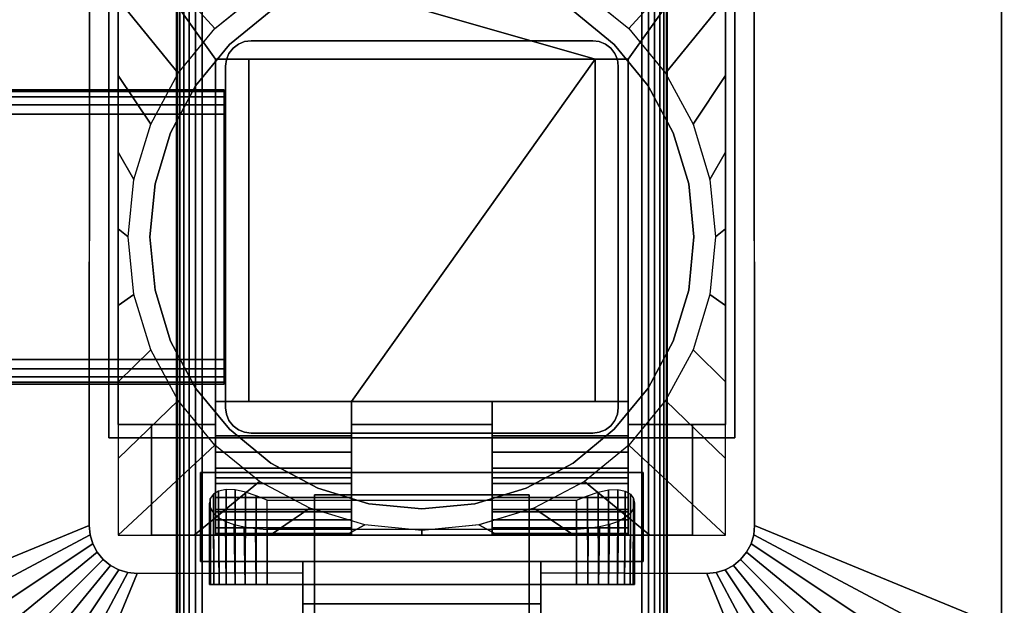
# Model space of a CAD drawing. Units: inches. Extents: x -0.2 to 48, y -24 to 0.
# Drawn here: x 39 to 44, y -13.9 to -10.9 of the extents above; entities that cross this region are included whole.
import ezdxf

# ---------------------------------------------------------------- set-up
doc = ezdxf.new("R2010")
doc.units = ezdxf.units.IN
doc.header["$MEASUREMENT"] = 0
for name, color, linetype in [('A-FURN-3-TABLE-FRAME', 253, 'Continuous'), ('A-FURN-3-TABLE-LEG-FLIP-CASE-LOWER', 253, 'Continuous'), ('A-FURN-3-TABLE-LEG-FLIP-CASE-UPPER', 253, 'Continuous'), ('A-FURN-3-TABLE-LEG-FLIP-HANDLE', 253, 'Continuous'), ('A-FURN-3-TABLE-LEG-FOOT', 253, 'Continuous'), ('A-FURN-3-TABLE-LEG-MAIN', 253, 'Continuous'), ('A-FURN-3-TABLE-SURFACE-BOTTOM', 255, 'Continuous'), ('A-FURN-3-TABLE-SURFACE-EDGE', 255, 'Continuous'), ('A-FURN-3-TABLE-SURFACE-TOP-HPL_TFL', 255, 'Continuous')]:
    doc.layers.add(name, color=color, linetype=linetype)

msp = doc.modelspace()

# ---------------------------------------------------------------- linework, layer by layer
at = {"layer": 'A-FURN-3-TABLE-LEG-FLIP-CASE-LOWER'}
for points in [[(39.4527, -10.3974, 27.4198), (39.4527, -10.3974, 26.6914), (39.4527, -12.9565, 26.6914), (39.4527, -12.9565, 27.4198)], [(41.8819, -11.0943, 27.4198), (42.0511, -11.0943, 27.4198), (42.5472, -10.3974, 27.4198), (39.4527, -10.3974, 27.4198)], [(39.4527, -10.3974, 27.4198), (39.9488, -11.0943, 27.4198), (40.1181, -11.0943, 27.4198), (41.8819, -11.0943, 27.4198)], [(39.9488, -11.0943, 27.4198), (39.4527, -10.3974, 27.4198), (39.4527, -12.9565, 27.4198), (39.9488, -12.9565, 27.4198)], [(42.0511, -12.9565, 27.4198), (42.5472, -12.9565, 27.4198), (42.5472, -10.3974, 27.4198), (42.0511, -11.0943, 27.4198)], [(42.5472, -12.9565, 27.4198), (42.5472, -12.9565, 26.6914), (42.5472, -10.3974, 26.6914), (42.5472, -10.3974, 27.4198)], [(39.9488, -12.8383, 27.7741), (40.1181, -12.8383, 27.7741), (40.1181, -11.0943, 27.4198), (39.9488, -11.0943, 27.4198)], [(41.8819, -11.0943, 27.4198), (40.1181, -11.0943, 27.4198), (40.1181, -12.8383, 27.4198), (40.6417, -12.8383, 27.4198)], [(40.1181, -12.8383, 27.7741), (40.1181, -12.8383, 27.4198), (40.1181, -11.0943, 27.4198)], [(40.6417, -12.8383, 27.4198), (41.3582, -12.8383, 27.4198), (41.8819, -12.8383, 27.4198), (41.8819, -11.0943, 27.4198)], [(41.8819, -11.0943, 27.4198), (41.8819, -12.8383, 27.7741), (42.0511, -12.8383, 27.7741), (42.0511, -11.0943, 27.4198)], [(41.8819, -12.8383, 27.7741), (41.8819, -11.0943, 27.4198), (41.8819, -12.8383, 27.4198)], [(40.6417, -13.0132, 27.7741), (40.6417, -12.8383, 27.7741), (39.9488, -12.8383, 27.7741), (39.9488, -13.0132, 27.7741)], [(40.6417, -12.8383, 27.7741), (40.6417, -12.8383, 27.4198), (40.1181, -12.8383, 27.4198), (40.1181, -12.8383, 27.7741)], [(40.6417, -12.8383, 27.4198), (40.6417, -12.9565, 27.4198), (41.3582, -12.9565, 27.4198), (41.3582, -12.8383, 27.4198)], [(41.8819, -12.8383, 27.7741), (41.8819, -12.8383, 27.4198), (41.3582, -12.8383, 27.4198), (41.3582, -12.8383, 27.7741)], [(41.3582, -12.8383, 27.7741), (41.3582, -13.0132, 27.7741), (42.0511, -13.0132, 27.7741), (42.0511, -12.8383, 27.7741)], [(39.4527, -13.5195, 26.6914), (39.622, -13.5195, 26.6914), (39.622, -12.9565, 26.6914), (39.4527, -12.9565, 26.6914)], [(39.622, -12.9565, 26.7702), (39.622, -12.9565, 26.6914), (39.622, -13.5195, 26.6914), (39.622, -13.5195, 26.7702)], [(40.6417, -12.9565, 27.4198), (40.6417, -12.9565, 26.7702), (41.3582, -12.9565, 26.7702), (41.3582, -12.9565, 27.4198)], [(42.3779, -13.5195, 26.7702), (42.3779, -13.5195, 26.6914), (42.3779, -12.9565, 26.6914), (42.3779, -12.9565, 26.7702)], [(42.3779, -12.9565, 26.6914), (42.3779, -13.5195, 26.6914), (42.5472, -13.5195, 26.6914), (42.5472, -12.9565, 26.6914)], [(40.6417, -13.2281, 27.1048), (39.9488, -13.2281, 27.1048), (39.9488, -13.4013, 26.7702), (40.6417, -13.4013, 26.7702)], [(40.6417, -13.2281, 27.1048), (40.6417, -13.2281, 27.282), (39.9488, -13.2281, 27.282), (39.9488, -13.2281, 27.1048)], [(39.9488, -13.2281, 27.282), (40.6417, -13.2281, 27.282), (40.6417, -13.5195, 27.3135), (39.9488, -13.5195, 27.3135)], [(41.3582, -13.2281, 27.1048), (41.3582, -13.4013, 26.7702), (42.0511, -13.4013, 26.7702), (42.0511, -13.2281, 27.1048)], [(41.3582, -13.2281, 27.282), (41.3582, -13.2281, 27.1048), (42.0511, -13.2281, 27.1048), (42.0511, -13.2281, 27.282)], [(42.0511, -13.2281, 27.282), (42.0511, -13.5195, 27.3135), (41.3582, -13.5195, 27.3135), (41.3582, -13.2281, 27.282)], [(40.2126, -13.3413, 25.9237), (41.7874, -13.3413, 25.9237), (41.7874, -13.7714, 25.9237), (40.2126, -13.7714, 25.9237)], [(40.2126, -13.4905, 26.5143), (40.2126, -13.7714, 26.5143), (41.7874, -13.7714, 26.5143), (41.7874, -13.4905, 26.5143)], [(39.622, -13.5195, 26.7702), (39.622, -13.5195, 26.6914), (42.3779, -13.5195, 26.6914), (42.3779, -13.5195, 26.7702)], [(39.9488, -13.5109, 27.3922), (39.9488, -13.5195, 27.3135), (40.6417, -13.5195, 27.3135), (40.6417, -13.5109, 27.3922)], [(41.3582, -13.5109, 27.3922), (41.3582, -13.5195, 27.3135), (42.0511, -13.5195, 27.3135), (42.0511, -13.5109, 27.3922)]]:
    msp.add_3dface(points, dxfattribs=at)
for points, invisible_edges in [([(40.2299, -10.8475, 25.7544), (40.0199, -11.0199, 25.7544), (39.9458, -10.9382, 25.7544), (40.1721, -10.7537, 25.7544)], 10), ([(41.9801, -11.0199, 25.7544), (41.7701, -10.8475, 25.7544), (41.8279, -10.7537, 25.7544), (42.0542, -10.9382, 25.7544)], 10), ([(41.7701, -10.8475, 26.719), (41.9801, -11.0199, 26.719), (40.0199, -11.0199, 26.719), (40.2299, -10.8475, 26.719)], 10), ([(40.0199, -11.0199, 25.7544), (39.8475, -11.2299, 25.7544), (39.7582, -11.1654, 25.7544), (39.9458, -10.9382, 25.7544)], 10), ([(42.1525, -11.2299, 25.7544), (41.9801, -11.0199, 25.7544), (42.0542, -10.9382, 25.7544), (42.2417, -11.1654, 25.7544)], 10), ([(41.9801, -11.0199, 26.719), (42.1525, -11.2299, 26.719), (39.8475, -11.2299, 26.719), (40.0199, -11.0199, 26.719)], 10), ([(39.9488, -13.0132, 27.7741), (39.9488, -12.8383, 27.7741), (39.9488, -11.0943, 27.4198), (39.9488, -12.9565, 27.4198)], 8), ([(42.0511, -12.8383, 27.7741), (42.0511, -13.0132, 27.7741), (42.0511, -12.9565, 27.4198), (42.0511, -11.0943, 27.4198)], 2), ([(39.8475, -11.2299, 25.7544), (39.7194, -11.4696, 25.7544), (39.6188, -11.4248, 25.7544), (39.7582, -11.1654, 25.7544)], 10), ([(42.2806, -11.4696, 25.7544), (42.1525, -11.2299, 25.7544), (42.2417, -11.1654, 25.7544), (42.3812, -11.4248, 25.7544)], 10), ([(42.1525, -11.2299, 26.719), (42.2806, -11.4696, 26.719), (39.7194, -11.4696, 26.719), (39.8475, -11.2299, 26.719)], 10), ([(39.7194, -11.4696, 25.7544), (39.6406, -11.7296, 25.7544), (39.5329, -11.7066, 25.7544), (39.6188, -11.4248, 25.7544)], 10), ([(42.3594, -11.7296, 25.7544), (42.2806, -11.4696, 25.7544), (42.3812, -11.4248, 25.7544), (42.467, -11.7066, 25.7544)], 10), ([(42.2806, -11.4696, 26.719), (42.3594, -11.7296, 26.719), (39.6406, -11.7296, 26.719), (39.7194, -11.4696, 26.719)], 10), ([(39.6406, -11.7296, 25.7544), (39.6139, -12, 25.7544), (39.5039, -11.9998, 25.7544), (39.5329, -11.7066, 25.7544)], 10), ([(42.3594, -11.7296, 26.719), (42.3861, -12, 26.719), (39.6139, -12, 26.719), (39.6406, -11.7296, 26.719)], 10), ([(42.3861, -12, 25.7544), (42.3594, -11.7296, 25.7544), (42.467, -11.7066, 25.7544), (42.496, -11.9998, 25.7544)], 10), ([(39.6139, -12, 25.7544), (39.6406, -12.2704, 25.7544), (39.5329, -12.2929, 25.7544), (39.5039, -11.9998, 25.7544)], 10), ([(42.3861, -12, 26.719), (42.3594, -12.2704, 26.719), (39.6406, -12.2704, 26.719), (39.6139, -12, 26.719)], 10), ([(42.3594, -12.2704, 25.7544), (42.3861, -12, 25.7544), (42.496, -11.9998, 25.7544), (42.467, -12.2929, 25.7544)], 10), ([(39.6406, -12.2704, 25.7544), (39.7194, -12.5304, 25.7544), (39.6188, -12.5747, 25.7544), (39.5329, -12.2929, 25.7544)], 10), ([(42.3594, -12.2704, 26.719), (42.2806, -12.5304, 26.719), (39.7194, -12.5304, 26.719), (39.6406, -12.2704, 26.719)], 10), ([(42.2806, -12.5304, 25.7544), (42.3594, -12.2704, 25.7544), (42.467, -12.2929, 25.7544), (42.3812, -12.5747, 25.7544)], 10), ([(39.7194, -12.5304, 25.7544), (39.8475, -12.7701, 25.7544), (39.7582, -12.8342, 25.7544), (39.6188, -12.5747, 25.7544)], 10), ([(42.2806, -12.5304, 26.719), (42.1525, -12.7701, 26.719), (39.8475, -12.7701, 26.719), (39.7194, -12.5304, 26.719)], 10), ([(42.1525, -12.7701, 25.7544), (42.2806, -12.5304, 25.7544), (42.3812, -12.5747, 25.7544), (42.2417, -12.8342, 25.7544)], 10), ([(39.8475, -12.7701, 25.7544), (40.0199, -12.9801, 25.7544), (39.9458, -13.0613, 25.7544), (39.7582, -12.8342, 25.7544)], 10), ([(42.1525, -12.7701, 26.719), (41.9801, -12.9801, 26.719), (40.0199, -12.9801, 26.719), (39.8475, -12.7701, 26.719)], 10), ([(41.9801, -12.9801, 25.7544), (42.1525, -12.7701, 25.7544), (42.2417, -12.8342, 25.7544), (42.0542, -13.0613, 25.7544)], 10), ([(40.6417, -12.9565, 27.4198), (40.6417, -12.8383, 27.4198), (40.6417, -12.8383, 27.7741), (40.6417, -13.0132, 27.7741)], 8), ([(41.3582, -13.0132, 27.7741), (41.3582, -12.8383, 27.7741), (41.3582, -12.8383, 27.4198), (41.3582, -12.9565, 27.4198)], 8), ([(39.4527, -12.9565, 26.6914), (39.622, -12.9565, 26.6914), (39.622, -12.9565, 26.7702), (39.4527, -12.9565, 27.4198)], 4), ([(39.4527, -12.9565, 27.4198), (39.622, -12.9565, 26.7702), (39.9488, -12.9565, 26.7702), (39.9488, -12.9565, 27.4198)], 1), ([(39.9488, -12.9565, 26.7702), (39.622, -12.9565, 26.7702), (39.622, -13.5195, 26.7702), (39.9488, -13.4013, 26.7702)], 4), ([(40.0199, -12.9801, 25.7544), (40.2299, -13.1525, 25.7544), (40.1721, -13.2459, 25.7544), (39.9458, -13.0613, 25.7544)], 10), ([(39.9488, -12.9565, 27.4198), (39.9488, -12.9565, 26.7702), (39.9488, -13.4013, 26.7702), (39.9488, -13.2281, 27.1048)], 8), ([(39.9488, -13.0132, 27.7741), (39.9488, -12.9565, 27.4198), (39.9488, -13.2281, 27.1048), (39.9488, -13.2281, 27.282)], 11), ([(41.9801, -12.9801, 26.719), (41.7701, -13.1525, 26.719), (40.2299, -13.1525, 26.719), (40.0199, -12.9801, 26.719)], 10), ([(40.6417, -12.9565, 26.7702), (40.6417, -13.4013, 26.7702), (41.3582, -13.4013, 26.7702), (41.3582, -12.9565, 26.7702)], 2), ([(40.6417, -13.2281, 27.1048), (40.6417, -13.4013, 26.7702), (40.6417, -12.9565, 26.7702), (40.6417, -12.9565, 27.4198)], 8), ([(40.6417, -13.2281, 27.282), (40.6417, -13.2281, 27.1048), (40.6417, -12.9565, 27.4198), (40.6417, -13.0132, 27.7741)], 14), ([(41.3582, -12.9565, 27.4198), (41.3582, -12.9565, 26.7702), (41.3582, -13.4013, 26.7702), (41.3582, -13.2281, 27.1048)], 8), ([(41.3582, -13.0132, 27.7741), (41.3582, -12.9565, 27.4198), (41.3582, -13.2281, 27.1048), (41.3582, -13.2281, 27.282)], 11), ([(41.7701, -13.1525, 25.7544), (41.9801, -12.9801, 25.7544), (42.0542, -13.0613, 25.7544), (41.8279, -13.2459, 25.7544)], 10), ([(42.0511, -13.4013, 26.7702), (42.3779, -13.5195, 26.7702), (42.3779, -12.9565, 26.7702), (42.0511, -12.9565, 26.7702)], 1), ([(42.3779, -12.9565, 26.7702), (42.5472, -12.9565, 27.4198), (42.0511, -12.9565, 27.4198), (42.0511, -12.9565, 26.7702)], 1), ([(42.0511, -13.2281, 27.1048), (42.0511, -13.4013, 26.7702), (42.0511, -12.9565, 26.7702), (42.0511, -12.9565, 27.4198)], 8), ([(42.0511, -13.2281, 27.282), (42.0511, -13.2281, 27.1048), (42.0511, -12.9565, 27.4198), (42.0511, -13.0132, 27.7741)], 14), ([(42.3779, -12.9565, 26.6914), (42.5472, -12.9565, 26.6914), (42.5472, -12.9565, 27.4198), (42.3779, -12.9565, 26.7702)], 4), ([(39.9488, -13.2281, 27.282), (39.9488, -13.0971, 27.7672), (39.9488, -13.0132, 27.7741)], 9), ([(40.6417, -13.0132, 27.7741), (40.6417, -13.0971, 27.7672), (40.6417, -13.2281, 27.282)], 10), ([(41.3582, -13.2281, 27.282), (41.3582, -13.0971, 27.7672), (41.3582, -13.0132, 27.7741)], 9), ([(42.0511, -13.0132, 27.7741), (42.0511, -13.0971, 27.7672), (42.0511, -13.2281, 27.282)], 10), ([(39.9488, -13.2281, 27.282), (39.9488, -13.2561, 27.7133), (39.9488, -13.1788, 27.7468), (39.9488, -13.0971, 27.7672)], 9), ([(40.6417, -13.2281, 27.282), (40.6417, -13.0971, 27.7672), (40.6417, -13.1788, 27.7468), (40.6417, -13.2561, 27.7133)], 9), ([(41.3582, -13.2281, 27.282), (41.3582, -13.2561, 27.7133), (41.3582, -13.1788, 27.7468), (41.3582, -13.0971, 27.7672)], 9), ([(42.0511, -13.2281, 27.282), (42.0511, -13.0971, 27.7672), (42.0511, -13.1788, 27.7468), (42.0511, -13.2561, 27.7133)], 9), ([(40.2299, -13.1525, 25.7544), (40.4696, -13.2806, 25.7544), (40.4299, -13.3829, 25.7544), (40.1721, -13.2459, 25.7544)], 10), ([(41.7701, -13.1525, 26.719), (41.5304, -13.2806, 26.719), (40.4696, -13.2806, 26.719), (40.2299, -13.1525, 26.719)], 10), ([(41.5304, -13.2806, 25.7544), (41.7701, -13.1525, 25.7544), (41.8279, -13.2459, 25.7544), (41.5701, -13.3829, 25.7544)], 10), ([(39.9488, -13.2281, 27.282), (39.9488, -13.5195, 27.3135), (39.9488, -13.5109, 27.3922), (39.9488, -13.4826, 27.4715)], 8), ([(39.9488, -13.2281, 27.282), (39.9488, -13.4826, 27.4715), (39.9488, -13.4416, 27.5451), (39.9488, -13.3893, 27.6111)], 9), ([(39.9488, -13.2281, 27.282), (39.9488, -13.3893, 27.6111), (39.9488, -13.3269, 27.6676), (39.9488, -13.2561, 27.7133)], 9), ([(40.6417, -13.5109, 27.3922), (40.6417, -13.5195, 27.3135), (40.6417, -13.2281, 27.282), (40.6417, -13.4826, 27.4715)], 4), ([(40.6417, -13.3893, 27.6111), (40.6417, -13.4416, 27.5451), (40.6417, -13.4826, 27.4715), (40.6417, -13.2281, 27.282)], 12), ([(40.6417, -13.2561, 27.7133), (40.6417, -13.3269, 27.6676), (40.6417, -13.3893, 27.6111), (40.6417, -13.2281, 27.282)], 12), ([(41.3582, -13.2281, 27.282), (41.3582, -13.5195, 27.3135), (41.3582, -13.5109, 27.3922), (41.3582, -13.4826, 27.4715)], 8), ([(41.3582, -13.2281, 27.282), (41.3582, -13.4826, 27.4715), (41.3582, -13.4416, 27.5451), (41.3582, -13.3893, 27.6111)], 9), ([(41.3582, -13.2281, 27.282), (41.3582, -13.3893, 27.6111), (41.3582, -13.3269, 27.6676), (41.3582, -13.2561, 27.7133)], 9), ([(42.0511, -13.5109, 27.3922), (42.0511, -13.5195, 27.3135), (42.0511, -13.2281, 27.282), (42.0511, -13.4826, 27.4715)], 4), ([(42.0511, -13.3893, 27.6111), (42.0511, -13.4416, 27.5451), (42.0511, -13.4826, 27.4715), (42.0511, -13.2281, 27.282)], 12), ([(42.0511, -13.2281, 27.282), (42.0511, -13.2561, 27.7133), (42.0511, -13.3269, 27.6676), (42.0511, -13.3893, 27.6111)], 9), ([(40.4696, -13.2806, 25.7544), (40.7296, -13.3594, 25.7544), (40.7094, -13.4673, 25.7544), (40.4299, -13.3829, 25.7544)], 10), ([(41.5304, -13.2806, 26.719), (41.2704, -13.3594, 26.719), (40.7296, -13.3594, 26.719), (40.4696, -13.2806, 26.719)], 10), ([(41.2704, -13.3594, 25.7544), (41.5304, -13.2806, 25.7544), (41.5701, -13.3829, 25.7544), (41.2918, -13.4671, 25.7544)], 10), ([(40.7296, -13.3594, 25.7544), (41, -13.3861, 25.7544), (41, -13.4958, 25.7544), (40.7094, -13.4673, 25.7544)], 10), ([(41.2704, -13.3594, 26.719), (41, -13.3861, 26.719), (41, -13.3861, 26.719), (40.7296, -13.3594, 26.719)], 8), ([(41, -13.3861, 25.7544), (41.2704, -13.3594, 25.7544), (41.2918, -13.4671, 25.7544), (41, -13.4958, 25.7544)], 10), ([(40.6417, -13.4013, 26.7702), (39.9488, -13.4013, 26.7702), (39.622, -13.5195, 26.7702), (42.3779, -13.5195, 26.7702)], 10), ([(42.3779, -13.5195, 26.7702), (42.0511, -13.4013, 26.7702), (41.3582, -13.4013, 26.7702), (40.6417, -13.4013, 26.7702)], 13), ([(39.923, -13.7714, 26.2766), (39.9173, -13.7714, 26.219), (39.923, -13.7714, 26.1614)], 8), ([(39.9398, -13.7714, 26.332), (39.923, -13.7714, 26.2766), (39.923, -13.7714, 26.1614), (39.9398, -13.7714, 26.106)], 10), ([(39.9398, -13.7714, 26.106), (39.9671, -13.7714, 26.0549), (39.9671, -13.7714, 26.383), (39.9398, -13.7714, 26.332)], 10), ([(40.0038, -13.7714, 26.4278), (39.9671, -13.7714, 26.383), (39.9671, -13.7714, 26.0549), (40.0038, -13.7714, 26.0102)], 10), ([(40.0038, -13.7714, 26.0102), (40.0485, -13.7714, 25.9735), (40.0485, -13.7714, 26.4645), (40.0038, -13.7714, 26.4278)], 10), ([(40.0996, -13.7714, 26.4918), (40.0485, -13.7714, 26.4645), (40.0485, -13.7714, 25.9735), (40.0996, -13.7714, 25.9462)], 10), ([(40.0996, -13.7714, 25.9462), (40.155, -13.7714, 25.9294), (40.155, -13.7714, 26.5086), (40.0996, -13.7714, 26.4918)], 10), ([(40.2126, -13.7714, 26.5143), (40.155, -13.7714, 26.5086), (40.155, -13.7714, 25.9294), (40.2126, -13.7714, 25.9237)], 10), ([(40.2126, -13.7714, 26.5143), (40.2126, -13.7714, 25.9237), (41.7874, -13.7714, 25.9237), (41.7874, -13.7714, 26.5143)], 5), ([(41.845, -13.7714, 26.5086), (41.7874, -13.7714, 26.5143), (41.7874, -13.7714, 25.9237), (41.845, -13.7714, 25.9294)], 10), ([(41.845, -13.7714, 25.9294), (41.9004, -13.7714, 25.9462), (41.9004, -13.7714, 26.4918), (41.845, -13.7714, 26.5086)], 10), ([(41.9514, -13.7714, 26.4645), (41.9004, -13.7714, 26.4918), (41.9004, -13.7714, 25.9462), (41.9514, -13.7714, 25.9735)], 10), ([(41.9514, -13.7714, 25.9735), (41.9962, -13.7714, 26.0102), (41.9962, -13.7714, 26.4278), (41.9514, -13.7714, 26.4645)], 10), ([(41.9962, -13.7714, 26.0102), (42.0329, -13.7714, 26.0549), (42.0329, -13.7714, 26.383), (41.9962, -13.7714, 26.4278)], 10), ([(42.0602, -13.7714, 26.332), (42.0329, -13.7714, 26.383), (42.0329, -13.7714, 26.0549), (42.0602, -13.7714, 26.106)], 10), ([(42.0602, -13.7714, 26.106), (42.077, -13.7714, 26.1614), (42.077, -13.7714, 26.2766), (42.0602, -13.7714, 26.332)], 10), ([(42.077, -13.7714, 26.1614), (42.0826, -13.7714, 26.219), (42.077, -13.7714, 26.2766)], 8)]:
    msp.add_3dface(points, dxfattribs=dict(at, invisible_edges=invisible_edges))
at = {"layer": 'A-FURN-3-TABLE-LEG-FLIP-CASE-UPPER'}
for points in [[(39.4055, -13.0234, 27.4554), (39.4055, -13.0234, 26.719), (39.4055, -10.3709, 26.719), (39.4055, -9.2202, 27.4554)], [(42.5945, -13.0234, 27.4554), (39.4055, -13.0234, 27.4554), (39.4055, -9.2202, 27.4554), (42.5945, -9.2202, 27.4554)], [(42.5945, -13.0234, 27.4554), (42.5945, -9.2202, 27.4554), (42.5945, -10.3709, 26.719), (42.5945, -13.0234, 26.719)], [(38.0472, -10.0509, 27.5576), (39.3071, -10.5711, 26.719), (39.3048, -13.4706, 26.719), (38.0472, -13.988, 27.5576)], [(43.9527, -13.988, 27.5576), (42.6951, -13.4706, 26.719), (42.6929, -10.5711, 26.719), (43.9527, -10.0509, 27.5576)], [(43.9527, -10.0509, 27.5576), (43.9527, -10.0509, 28.03), (43.9527, -13.988, 28.03), (43.9527, -13.988, 27.5576)], [(39.4055, -13.0234, 27.4554), (42.5945, -13.0234, 27.4554), (42.5945, -13.0234, 26.719), (39.4055, -13.0234, 26.719)], [(39.872, -13.2006, 26.9801), (39.872, -13.6533, 26.9801), (39.872, -13.6533, 26.719), (39.872, -13.2006, 26.719)], [(39.872, -13.2006, 26.719), (42.1279, -13.2006, 26.719), (42.1279, -13.2006, 26.9801), (39.872, -13.2006, 26.9801)], [(42.1279, -13.2006, 26.9801), (42.1279, -13.2006, 26.719), (42.1279, -13.6533, 26.719), (42.1279, -13.6533, 26.9801)], [(39.872, -13.6533, 26.9801), (40.3937, -13.6533, 26.9801), (40.3937, -13.6533, 26.719), (39.872, -13.6533, 26.719)], [(40.3937, -13.8698, 26.9657), (40.3937, -13.6533, 26.9801), (41.6063, -13.6533, 26.9801), (41.6063, -13.8698, 26.9657)], [(41.6063, -13.6533, 26.9801), (42.1279, -13.6533, 26.9801), (42.1279, -13.6533, 26.719), (41.6063, -13.6533, 26.719)], [(39.0315, -14.9722, 27.5576), (39.5489, -13.7147, 26.719), (40.3937, -13.7124, 26.719), (40.3937, -14.9722, 27.5576)], [(41.6063, -13.7124, 26.719), (42.451, -13.7147, 26.719), (42.9685, -14.9722, 27.5576), (41.6063, -14.9722, 27.5576)], [(41.6063, -13.8698, 26.9657), (41.6063, -14.3895, 27.3116), (40.3937, -14.3895, 27.3116), (40.3937, -13.8698, 26.9657)]]:
    msp.add_3dface(points, dxfattribs=at)
for points, invisible_edges in [([(39.4055, -13.0234, 26.719), (39.3048, -13.4706, 26.719), (39.3071, -10.5711, 26.719), (39.4055, -10.3709, 26.719)], 5), ([(42.6951, -13.4706, 26.719), (42.5945, -13.0234, 26.719), (42.5945, -10.3709, 26.719), (42.6929, -10.5711, 26.719)], 5), ([(39.4055, -13.0234, 26.719), (39.3234, -13.564, 26.719), (39.3095, -13.5182, 26.719), (39.3048, -13.4706, 26.719)], 9), ([(39.4055, -13.0234, 26.719), (39.3763, -13.6432, 26.719), (39.3459, -13.6063, 26.719), (39.3234, -13.564, 26.719)], 9), ([(39.4055, -13.0234, 26.719), (39.4555, -13.6962, 26.719), (39.4133, -13.6736, 26.719), (39.3763, -13.6432, 26.719)], 9), ([(39.872, -13.2006, 26.719), (39.4055, -13.0234, 26.719), (42.5945, -13.0234, 26.719), (42.1279, -13.2006, 26.719)], 5), ([(39.4055, -13.0234, 26.719), (39.872, -13.2006, 26.719), (39.872, -13.6533, 26.719), (39.5489, -13.7147, 26.719)], 13), ([(39.4055, -13.0234, 26.719), (39.5489, -13.7147, 26.719), (39.5013, -13.7101, 26.719), (39.4555, -13.6962, 26.719)], 9), ([(42.451, -13.7147, 26.719), (42.1279, -13.6533, 26.719), (42.1279, -13.2006, 26.719), (42.5945, -13.0234, 26.719)], 13), ([(42.5945, -13.0234, 26.719), (42.5444, -13.6962, 26.719), (42.4986, -13.7101, 26.719), (42.451, -13.7147, 26.719)], 9), ([(42.5945, -13.0234, 26.719), (42.6236, -13.6432, 26.719), (42.5866, -13.6736, 26.719), (42.5444, -13.6962, 26.719)], 9), ([(42.5945, -13.0234, 26.719), (42.6765, -13.564, 26.719), (42.654, -13.6063, 26.719), (42.6236, -13.6432, 26.719)], 9), ([(42.5945, -13.0234, 26.719), (42.6951, -13.4706, 26.719), (42.6904, -13.5182, 26.719), (42.6765, -13.564, 26.719)], 9), ([(40.3937, -13.6533, 26.9801), (39.872, -13.6533, 26.9801), (39.872, -13.2006, 26.9801), (42.1279, -13.2006, 26.9801)], 8), ([(40.3937, -13.6533, 26.9801), (42.1279, -13.2006, 26.9801), (42.1279, -13.6533, 26.9801), (41.6063, -13.6533, 26.9801)], 1), ([(39.5489, -13.7147, 26.719), (39.872, -13.6533, 26.719), (40.3937, -13.6533, 26.719), (40.3937, -13.7124, 26.719)], 1), ([(40.3937, -13.7124, 26.719), (40.3937, -13.6533, 26.719), (40.3937, -13.6533, 26.9801), (40.3937, -13.8698, 26.9657)], 8), ([(42.451, -13.7147, 26.719), (41.6063, -13.7124, 26.719), (41.6063, -13.6533, 26.719), (42.1279, -13.6533, 26.719)], 8), ([(41.6063, -13.7124, 26.719), (41.6063, -13.8698, 26.9657), (41.6063, -13.6533, 26.9801), (41.6063, -13.6533, 26.719)], 1), ([(40.3937, -13.7124, 26.719), (40.3937, -13.8698, 26.9657), (40.3937, -14.3895, 27.3116), (40.3937, -14.9722, 27.5576)], 5), ([(41.6063, -14.9722, 27.5576), (41.6063, -14.3895, 27.3116), (41.6063, -13.8698, 26.9657), (41.6063, -13.7124, 26.719)], 5)]:
    msp.add_3dface(points, dxfattribs=dict(at, invisible_edges=invisible_edges))
at = {"layer": 'A-FURN-3-TABLE-LEG-FLIP-HANDLE'}
for points, invisible_edges in [([(40.4527, -14.9193, 26.9126), (40.4527, -14.1866, 27.3508), (40.4527, -13.3137, 27.0376), (40.4527, -13.9294, 26.4888)], 8), ([(41.5472, -14.9193, 26.9126), (41.5472, -13.9294, 26.4888), (41.5472, -13.3137, 27.0376), (41.5472, -14.1866, 27.3508)], 1)]:
    msp.add_3dface(points, dxfattribs=dict(at, invisible_edges=invisible_edges))
for points in [[(40.4527, -13.9294, 26.4888), (40.4527, -13.3137, 27.0376), (41.5472, -13.3137, 27.0376), (41.5472, -13.9294, 26.4888)], [(41.5472, -14.1866, 27.3508), (41.5472, -13.3137, 27.0376), (40.4527, -13.3137, 27.0376), (40.4527, -14.1866, 27.3508)]]:
    msp.add_3dface(points, dxfattribs=at)
at = {"layer": 'A-FURN-3-TABLE-LEG-MAIN'}
msp.add_3dface([(40, -11.13, 4.5), (40, -12.87, 4.5), (40, -12.87, 26.719), (40, -11.13, 26.719)], dxfattribs=at)
at = {"layer": 'A-FURN-3-TABLE-SURFACE-BOTTOM'}
msp.add_3dface([(0.1181, -0.1181, 28.03), (47.8819, -0.1181, 28.03), (47.8819, -23.8819, 28.03), (0.1181, -23.8819, 28.03)], dxfattribs=at)
at = {"layer": 'A-FURN-3-TABLE-SURFACE-TOP-HPL_TFL'}
msp.add_3dface([(0.1181, -23.8819, 29.03), (47.8819, -23.8819, 29.03), (47.8819, -0.1181, 29.03), (0.1181, -0.1181, 29.03)], dxfattribs=at)

# ---------------------------------------------------------------- meshes
at = {"layer": 'A-FURN-3-TABLE-FRAME'}
mesh = msp.add_polymesh((2, 21), dxfattribs=at)
for k, corner in enumerate([(39.9925, -11.375, 24.689), (39.9925, -11.3272, 24.6795), (39.9925, -11.2866, 24.6524), (39.9925, -11.2595, 24.6118), (39.9925, -11.25, 24.564), (39.9925, -11.25, 23.314), (39.9925, -11.2595, 23.2662), (39.9925, -11.2866, 23.2256), (39.9925, -11.3272, 23.1985), (39.9925, -11.375, 23.189), (39.9925, -12.625, 23.189), (39.9925, -12.6728, 23.1985), (39.9925, -12.7134, 23.2256), (39.9925, -12.7405, 23.2662), (39.9925, -12.75, 23.314), (39.9925, -12.75, 24.564), (39.9925, -12.7405, 24.6118), (39.9925, -12.7134, 24.6524), (39.9925, -12.6728, 24.6795), (39.9925, -12.625, 24.689), (39.9925, -11.375, 24.689), (8.0075, -11.375, 24.689), (8.0075, -11.3272, 24.6795), (8.0075, -11.2866, 24.6524), (8.0075, -11.2595, 24.6118), (8.0075, -11.25, 24.564), (8.0075, -11.25, 23.314), (8.0075, -11.2595, 23.2662), (8.0075, -11.2866, 23.2256), (8.0075, -11.3272, 23.1985), (8.0075, -11.375, 23.189), (8.0075, -12.625, 23.189), (8.0075, -12.6728, 23.1985), (8.0075, -12.7134, 23.2256), (8.0075, -12.7405, 23.2662), (8.0075, -12.75, 23.314), (8.0075, -12.75, 24.564), (8.0075, -12.7405, 24.6118), (8.0075, -12.7134, 24.6524), (8.0075, -12.6728, 24.6795), (8.0075, -12.625, 24.689), (8.0075, -11.375, 24.689)]):
    mesh.set_mesh_vertex(divmod(k, 21), corner)
at = {"layer": 'A-FURN-3-TABLE-LEG-FLIP-CASE-LOWER'}
mesh = msp.add_polymesh((33, 2), dxfattribs=at)
for k, corner in enumerate([(42.5472, -13.5195, 26.6914), (42.0542, -13.0613, 25.7544), (42.1604, -13.5195, 26.6914), (41.8279, -13.2459, 25.7544), (41.7736, -13.5195, 26.6914), (41.5701, -13.3829, 25.7544), (41.3868, -13.5195, 26.6914), (41.2906, -13.4673, 25.7544), (41, -13.5195, 26.6914), (41, -13.4958, 25.7544), (40.6132, -13.5195, 26.6914), (40.7094, -13.4673, 25.7544), (40.2263, -13.5195, 26.6914), (40.4299, -13.3829, 25.7544), (39.8395, -13.5195, 26.6914), (40.1721, -13.2459, 25.7544), (39.4527, -13.5195, 26.6914), (39.9458, -13.0613, 25.7544), (39.4527, -13.1292, 26.6914), (39.7582, -12.8342, 25.7544), (39.4527, -12.7389, 26.6914), (39.6188, -12.5747, 25.7544), (39.4527, -12.3487, 26.6914), (39.5329, -12.2929, 25.7544), (39.4527, -11.9584, 26.6914), (39.5039, -11.9998, 25.7544), (39.4527, -11.5682, 26.6914), (39.5329, -11.7066, 25.7544), (39.4527, -11.1779, 26.6914), (39.6188, -11.4248, 25.7544), (39.4527, -10.7877, 26.6914), (39.7582, -11.1654, 25.7544), (39.4527, -10.3974, 26.6914), (39.9458, -10.9382, 25.7544), (39.8395, -10.3974, 26.6914), (40.1721, -10.7537, 25.7544), (40.2263, -10.3974, 26.6914), (40.4299, -10.6166, 25.7544), (40.6132, -10.3974, 26.6914), (40.7094, -10.5322, 25.7544), (41, -10.3974, 26.6914), (41, -10.5037, 25.7544), (41.3868, -10.3974, 26.6914), (41.2906, -10.5322, 25.7544), (41.7736, -10.3974, 26.6914), (41.5701, -10.6166, 25.7544), (42.1604, -10.3974, 26.6914), (41.8279, -10.7537, 25.7544), (42.5472, -10.3974, 26.6914), (42.0542, -10.9382, 25.7544), (42.5472, -10.7877, 26.6914), (42.2417, -11.1654, 25.7544), (42.5472, -11.1779, 26.6914), (42.3812, -11.4248, 25.7544), (42.5472, -11.5682, 26.6914), (42.467, -11.7066, 25.7544), (42.5472, -11.9584, 26.6914), (42.496, -11.9998, 25.7544), (42.5472, -12.3487, 26.6914), (42.467, -12.2929, 25.7544), (42.5472, -12.7389, 26.6914), (42.3812, -12.5747, 25.7544), (42.5472, -13.1292, 26.6914), (42.2417, -12.8342, 25.7544), (42.5472, -13.5195, 26.6914), (42.0542, -13.0613, 25.7544)]):
    mesh.set_mesh_vertex(divmod(k, 2), corner)
mesh = msp.add_polymesh((2, 32), dxfattribs=dict(at, n_close=True))
for k, corner in enumerate([(42.3861, -12, 26.719), (42.3594, -11.7296, 26.719), (42.2806, -11.4696, 26.719), (42.1525, -11.2299, 26.719), (41.9801, -11.0199, 26.719), (41.7701, -10.8475, 26.719), (41.5304, -10.7194, 26.719), (41.2704, -10.6406, 26.719), (41, -10.6139, 26.719), (40.7296, -10.6406, 26.719), (40.4696, -10.7194, 26.719), (40.2299, -10.8475, 26.719), (40.0199, -11.0199, 26.719), (39.8475, -11.2299, 26.719), (39.7194, -11.4696, 26.719), (39.6406, -11.7296, 26.719), (39.6139, -12, 26.719), (39.6406, -12.2704, 26.719), (39.7194, -12.5304, 26.719), (39.8475, -12.7701, 26.719), (40.0199, -12.9801, 26.719), (40.2299, -13.1525, 26.719), (40.4696, -13.2806, 26.719), (40.7296, -13.3594, 26.719), (41, -13.3861, 26.719), (41.2704, -13.3594, 26.719), (41.5304, -13.2806, 26.719), (41.7701, -13.1525, 26.719), (41.9801, -12.9801, 26.719), (42.1525, -12.7701, 26.719), (42.2806, -12.5304, 26.719), (42.3594, -12.2704, 26.719), (42.3861, -12, 25.7544), (42.3594, -11.7296, 25.7544), (42.2806, -11.4696, 25.7544), (42.1525, -11.2299, 25.7544), (41.9801, -11.0199, 25.7544), (41.7701, -10.8475, 25.7544), (41.5304, -10.7194, 25.7544), (41.2704, -10.6406, 25.7544), (41, -10.6139, 25.7544), (40.7296, -10.6406, 25.7544), (40.4696, -10.7194, 25.7544), (40.2299, -10.8475, 25.7544), (40.0199, -11.0199, 25.7544), (39.8475, -11.2299, 25.7544), (39.7194, -11.4696, 25.7544), (39.6406, -11.7296, 25.7544), (39.6139, -12, 25.7544), (39.6406, -12.2704, 25.7544), (39.7194, -12.5304, 25.7544), (39.8475, -12.7701, 25.7544), (40.0199, -12.9801, 25.7544), (40.2299, -13.1525, 25.7544), (40.4696, -13.2806, 25.7544), (40.7296, -13.3594, 25.7544), (41, -13.3861, 25.7544), (41.2704, -13.3594, 25.7544), (41.5304, -13.2806, 25.7544), (41.7701, -13.1525, 25.7544), (41.9801, -12.9801, 25.7544), (42.1525, -12.7701, 25.7544), (42.2806, -12.5304, 25.7544), (42.3594, -12.2704, 25.7544)]):
    mesh.set_mesh_vertex(divmod(k, 32), corner)
mesh = msp.add_polymesh((2, 9), dxfattribs=at)
for k, corner in enumerate([(39.9488, -13.0132, 27.7741), (39.9488, -13.0971, 27.7672), (39.9488, -13.1788, 27.7468), (39.9488, -13.2561, 27.7133), (39.9488, -13.3269, 27.6676), (39.9488, -13.3893, 27.6111), (39.9488, -13.4416, 27.5451), (39.9488, -13.4826, 27.4715), (39.9488, -13.5109, 27.3922), (40.6417, -13.0132, 27.7741), (40.6417, -13.0971, 27.7672), (40.6417, -13.1788, 27.7468), (40.6417, -13.2561, 27.7133), (40.6417, -13.3269, 27.6676), (40.6417, -13.3893, 27.6111), (40.6417, -13.4416, 27.5451), (40.6417, -13.4826, 27.4715), (40.6417, -13.5109, 27.3922)]):
    mesh.set_mesh_vertex(divmod(k, 9), corner)
mesh = msp.add_polymesh((2, 9), dxfattribs=at)
for k, corner in enumerate([(41.3582, -13.0132, 27.7741), (41.3582, -13.0971, 27.7672), (41.3582, -13.1788, 27.7468), (41.3582, -13.2561, 27.7133), (41.3582, -13.3269, 27.6676), (41.3582, -13.3893, 27.6111), (41.3582, -13.4416, 27.5451), (41.3582, -13.4826, 27.4715), (41.3582, -13.5109, 27.3922), (42.0511, -13.0132, 27.7741), (42.0511, -13.0971, 27.7672), (42.0511, -13.1788, 27.7468), (42.0511, -13.2561, 27.7133), (42.0511, -13.3269, 27.6676), (42.0511, -13.3893, 27.6111), (42.0511, -13.4416, 27.5451), (42.0511, -13.4826, 27.4715), (42.0511, -13.5109, 27.3922)]):
    mesh.set_mesh_vertex(divmod(k, 9), corner)
mesh = msp.add_polymesh((2, 17), dxfattribs=at)
for k, corner in enumerate([(40.2126, -13.3413, 25.9237), (40.1566, -13.3188, 25.9291), (40.1013, -13.3003, 25.9455), (40.0488, -13.2887, 25.9733), (40.0022, -13.2867, 26.0118), (39.9647, -13.2948, 26.0586), (39.938, -13.3111, 26.1104), (39.9223, -13.3329, 26.1647), (39.9173, -13.3574, 26.2199), (39.9226, -13.3828, 26.2746), (39.9381, -13.4074, 26.3278), (39.9637, -13.43, 26.3779), (39.9991, -13.4494, 26.423), (40.0435, -13.4653, 26.4611), (40.0953, -13.4772, 26.49), (40.1525, -13.4854, 26.5081), (40.2126, -13.4905, 26.5143), (40.2126, -13.7714, 25.9237), (40.155, -13.7714, 25.9294), (40.0996, -13.7714, 25.9462), (40.0485, -13.7714, 25.9735), (40.0038, -13.7714, 26.0102), (39.9671, -13.7714, 26.0549), (39.9398, -13.7714, 26.106), (39.923, -13.7714, 26.1614), (39.9173, -13.7714, 26.219), (39.923, -13.7714, 26.2766), (39.9398, -13.7714, 26.332), (39.9671, -13.7714, 26.383), (40.0038, -13.7714, 26.4278), (40.0485, -13.7714, 26.4645), (40.0996, -13.7714, 26.4918), (40.155, -13.7714, 26.5086), (40.2126, -13.7714, 26.5143)]):
    mesh.set_mesh_vertex(divmod(k, 17), corner)
mesh = msp.add_polymesh((2, 17), dxfattribs=at)
for k, corner in enumerate([(41.7874, -13.7714, 26.5143), (41.845, -13.7714, 26.5086), (41.9004, -13.7714, 26.4918), (41.9514, -13.7714, 26.4645), (41.9962, -13.7714, 26.4278), (42.0329, -13.7714, 26.383), (42.0602, -13.7714, 26.332), (42.077, -13.7714, 26.2766), (42.0826, -13.7714, 26.219), (42.077, -13.7714, 26.1614), (42.0602, -13.7714, 26.106), (42.0329, -13.7714, 26.0549), (41.9962, -13.7714, 26.0102), (41.9514, -13.7714, 25.9735), (41.9004, -13.7714, 25.9462), (41.845, -13.7714, 25.9294), (41.7874, -13.7714, 25.9237), (41.7874, -13.4905, 26.5143), (41.8474, -13.4854, 26.5081), (41.9046, -13.4772, 26.49), (41.9564, -13.4653, 26.4611), (42.0008, -13.4494, 26.423), (42.0362, -13.43, 26.3779), (42.0619, -13.4074, 26.3278), (42.0774, -13.3828, 26.2746), (42.0826, -13.3574, 26.2199), (42.0776, -13.3329, 26.1647), (42.062, -13.3111, 26.1104), (42.0353, -13.2948, 26.0586), (41.9977, -13.2867, 26.0118), (41.9511, -13.2887, 25.9733), (41.8986, -13.3003, 25.9455), (41.8434, -13.3188, 25.9291), (41.7874, -13.3413, 25.9237)]):
    mesh.set_mesh_vertex(divmod(k, 17), corner)
at = {"layer": 'A-FURN-3-TABLE-LEG-FLIP-CASE-UPPER'}
mesh = msp.add_polymesh((2, 9), dxfattribs=at)
for k, corner in enumerate([(39.3048, -13.4706, 26.719), (39.3095, -13.5182, 26.719), (39.3234, -13.564, 26.719), (39.3459, -13.6063, 26.719), (39.3763, -13.6432, 26.719), (39.4133, -13.6736, 26.719), (39.4555, -13.6962, 26.719), (39.5013, -13.7101, 26.719), (39.5489, -13.7147, 26.719), (38.0472, -13.988, 27.5576), (38.0661, -14.18, 27.5576), (38.1221, -14.3646, 27.5576), (38.2131, -14.5348, 27.5576), (38.3355, -14.6839, 27.5576), (38.4846, -14.8063, 27.5576), (38.6548, -14.8973, 27.5576), (38.8394, -14.9533, 27.5576), (39.0315, -14.9722, 27.5576)]):
    mesh.set_mesh_vertex(divmod(k, 9), corner)
mesh = msp.add_polymesh((2, 9), dxfattribs=at)
for k, corner in enumerate([(42.451, -13.7147, 26.719), (42.4986, -13.7101, 26.719), (42.5444, -13.6962, 26.719), (42.5866, -13.6736, 26.719), (42.6236, -13.6432, 26.719), (42.654, -13.6063, 26.719), (42.6765, -13.564, 26.719), (42.6904, -13.5182, 26.719), (42.6951, -13.4706, 26.719), (42.9685, -14.9722, 27.5576), (43.1605, -14.9533, 27.5576), (43.3451, -14.8973, 27.5576), (43.5153, -14.8063, 27.5576), (43.6644, -14.6839, 27.5576), (43.7868, -14.5348, 27.5576), (43.8778, -14.3646, 27.5576), (43.9338, -14.18, 27.5576), (43.9527, -13.988, 27.5576)]):
    mesh.set_mesh_vertex(divmod(k, 9), corner)
at = {"layer": 'A-FURN-3-TABLE-LEG-FOOT'}
mesh = msp.add_polymesh((2, 29), dxfattribs=at)
for k, corner in enumerate([(42.12, -23, 4.5), (42.1536, -23, 4.4956), (42.185, -23, 4.4826), (42.2119, -23, 4.4619), (42.2326, -23, 4.435), (42.2456, -23, 4.4036), (42.25, -23, 4.37), (42.25, -23, 3.63), (42.2456, -23, 3.5964), (42.2326, -23, 3.565), (42.2119, -23, 3.5381), (42.185, -23, 3.5174), (42.1536, -23, 3.5044), (42.12, -23, 3.5), (39.88, -23, 3.5), (39.8464, -23, 3.5044), (39.815, -23, 3.5174), (39.7881, -23, 3.5381), (39.7674, -23, 3.565), (39.7544, -23, 3.5964), (39.75, -23, 3.63), (39.75, -23, 4.37), (39.7544, -23, 4.4036), (39.7674, -23, 4.435), (39.7881, -23, 4.4619), (39.815, -23, 4.4826), (39.8464, -23, 4.4956), (39.88, -23, 4.5), (42.12, -23, 4.5), (42.12, -1, 4.5), (42.1536, -1, 4.4956), (42.185, -1, 4.4826), (42.2119, -1, 4.4619), (42.2326, -1, 4.435), (42.2456, -1, 4.4036), (42.25, -1, 4.37), (42.25, -1, 3.63), (42.2456, -1, 3.5964), (42.2326, -1, 3.565), (42.2119, -1, 3.5381), (42.185, -1, 3.5174), (42.1536, -1, 3.5044), (42.12, -1, 3.5), (39.88, -1, 3.5), (39.8464, -1, 3.5044), (39.815, -1, 3.5174), (39.7881, -1, 3.5381), (39.7674, -1, 3.565), (39.7544, -1, 3.5964), (39.75, -1, 3.63), (39.75, -1, 4.37), (39.7544, -1, 4.4036), (39.7674, -1, 4.435), (39.7881, -1, 4.4619), (39.815, -1, 4.4826), (39.8464, -1, 4.4956), (39.88, -1, 4.5), (42.12, -1, 4.5)]):
    mesh.set_mesh_vertex(divmod(k, 29), corner)
at = {"layer": 'A-FURN-3-TABLE-LEG-MAIN'}
mesh = msp.add_polymesh((2, 28), dxfattribs=at)
for k, corner in enumerate([(40, -11.13, 26.719), (40.0044, -11.0964, 26.719), (40.0174, -11.065, 26.719), (40.0381, -11.0381, 26.719), (40.065, -11.0174, 26.719), (40.0964, -11.0044, 26.719), (40.13, -11, 26.719), (41.87, -11, 26.719), (41.9036, -11.0044, 26.719), (41.935, -11.0174, 26.719), (41.9619, -11.0381, 26.719), (41.9826, -11.065, 26.719), (41.9956, -11.0964, 26.719), (42, -11.13, 26.719), (42, -12.87, 26.719), (41.9956, -12.9036, 26.719), (41.9826, -12.935, 26.719), (41.9619, -12.9619, 26.719), (41.935, -12.9826, 26.719), (41.9036, -12.9956, 26.719), (41.87, -13, 26.719), (40.13, -13, 26.719), (40.0964, -12.9956, 26.719), (40.065, -12.9826, 26.719), (40.0381, -12.9619, 26.719), (40.0174, -12.935, 26.719), (40.0044, -12.9036, 26.719), (40, -12.87, 26.719), (40, -11.13, 4.5), (40.0044, -11.0964, 4.5), (40.0174, -11.065, 4.5), (40.0381, -11.0381, 4.5), (40.065, -11.0174, 4.5), (40.0964, -11.0044, 4.5), (40.13, -11, 4.5), (41.87, -11, 4.5), (41.9036, -11.0044, 4.5), (41.935, -11.0174, 4.5), (41.9619, -11.0381, 4.5), (41.9826, -11.065, 4.5), (41.9956, -11.0964, 4.5), (42, -11.13, 4.5), (42, -12.87, 4.5), (41.9956, -12.9036, 4.5), (41.9826, -12.935, 4.5), (41.9619, -12.9619, 4.5), (41.935, -12.9826, 4.5), (41.9036, -12.9956, 4.5), (41.87, -13, 4.5), (40.13, -13, 4.5), (40.0964, -12.9956, 4.5), (40.065, -12.9826, 4.5), (40.0381, -12.9619, 4.5), (40.0174, -12.935, 4.5), (40.0044, -12.9036, 4.5), (40, -12.87, 4.5)]):
    mesh.set_mesh_vertex(divmod(k, 28), corner)
at = {"layer": 'A-FURN-3-TABLE-SURFACE-EDGE'}
mesh = msp.add_polymesh((21, 10), dxfattribs=at)
for k, corner in enumerate([(0.1181, -0.1181, 28.03), (0.1181, -0.0729, 28.039), (0.1181, -0.0346, 28.0646), (0.1181, -0.009, 28.1029), (0.1181, 0, 28.1481), (0.1181, 0, 28.9119), (0.1181, -0.009, 28.9571), (0.1181, -0.0346, 28.9954), (0.1181, -0.0729, 29.021), (0.1181, -0.1181, 29.03), (47.8819, -0.1181, 28.03), (47.8819, -0.0729, 28.039), (47.8819, -0.0346, 28.0646), (47.8819, -0.009, 28.1029), (47.8819, 0, 28.1481), (47.8819, 0, 28.9119), (47.8819, -0.009, 28.9571), (47.8819, -0.0346, 28.9954), (47.8819, -0.0729, 29.021), (47.8819, -0.1181, 29.03), (47.8819, -0.1181, 28.03), (47.8992, -0.0764, 28.039), (47.9139, -0.041, 28.0646), (47.9236, -0.0173, 28.1029), (47.9271, -0.009, 28.1481), (47.9271, -0.009, 28.9119), (47.9236, -0.0173, 28.9571), (47.9139, -0.041, 28.9954), (47.8992, -0.0764, 29.021), (47.8819, -0.1181, 29.03), (47.8819, -0.1181, 28.03), (47.9139, -0.0861, 28.039), (47.9409, -0.0591, 28.0646), (47.959, -0.041, 28.1029), (47.9654, -0.0346, 28.1481), (47.9654, -0.0346, 28.9119), (47.959, -0.041, 28.9571), (47.9409, -0.0591, 28.9954), (47.9139, -0.0861, 29.021), (47.8819, -0.1181, 29.03), (47.8819, -0.1181, 28.03), (47.9236, -0.1008, 28.039), (47.959, -0.0861, 28.0646), (47.9827, -0.0764, 28.1029), (47.991, -0.0729, 28.1481), (47.991, -0.0729, 28.9119), (47.9827, -0.0764, 28.9571), (47.959, -0.0861, 28.9954), (47.9236, -0.1008, 29.021), (47.8819, -0.1181, 29.03), (47.8819, -0.1181, 28.03), (47.9271, -0.1181, 28.039), (47.9654, -0.1181, 28.0646), (47.991, -0.1181, 28.1029), (48, -0.1181, 28.1481), (48, -0.1181, 28.9119), (47.991, -0.1181, 28.9571), (47.9654, -0.1181, 28.9954), (47.9271, -0.1181, 29.021), (47.8819, -0.1181, 29.03), (47.8819, -23.8819, 28.03), (47.9271, -23.8819, 28.039), (47.9654, -23.8819, 28.0646), (47.991, -23.8819, 28.1029), (48, -23.8819, 28.1481), (48, -23.8819, 28.9119), (47.991, -23.8819, 28.9571), (47.9654, -23.8819, 28.9954), (47.9271, -23.8819, 29.021), (47.8819, -23.8819, 29.03), (47.8819, -23.8819, 28.03), (47.9236, -23.8992, 28.039), (47.959, -23.9139, 28.0646), (47.9827, -23.9236, 28.1029), (47.991, -23.9271, 28.1481), (47.991, -23.9271, 28.9119), (47.9827, -23.9236, 28.9571), (47.959, -23.9139, 28.9954), (47.9236, -23.8992, 29.021), (47.8819, -23.8819, 29.03), (47.8819, -23.8819, 28.03), (47.9139, -23.9139, 28.039), (47.9409, -23.9409, 28.0646), (47.959, -23.959, 28.1029), (47.9654, -23.9654, 28.1481), (47.9654, -23.9654, 28.9119), (47.959, -23.959, 28.9571), (47.9409, -23.9409, 28.9954), (47.9139, -23.9139, 29.021), (47.8819, -23.8819, 29.03), (47.8819, -23.8819, 28.03), (47.8992, -23.9236, 28.039), (47.9139, -23.959, 28.0646), (47.9236, -23.9827, 28.1029), (47.9271, -23.991, 28.1481), (47.9271, -23.991, 28.9119), (47.9236, -23.9827, 28.9571), (47.9139, -23.959, 28.9954), (47.8992, -23.9236, 29.021), (47.8819, -23.8819, 29.03), (47.8819, -23.8819, 28.03), (47.8819, -23.9271, 28.039), (47.8819, -23.9654, 28.0646), (47.8819, -23.991, 28.1029), (47.8819, -24, 28.1481), (47.8819, -24, 28.9119), (47.8819, -23.991, 28.9571), (47.8819, -23.9654, 28.9954), (47.8819, -23.9271, 29.021), (47.8819, -23.8819, 29.03), (0.1181, -23.8819, 28.03), (0.1181, -23.9271, 28.039), (0.1181, -23.9654, 28.0646), (0.1181, -23.991, 28.1029), (0.1181, -24, 28.1481), (0.1181, -24, 28.9119), (0.1181, -23.991, 28.9571), (0.1181, -23.9654, 28.9954), (0.1181, -23.9271, 29.021), (0.1181, -23.8819, 29.03), (0.1181, -23.8819, 28.03), (0.1008, -23.9236, 28.039), (0.0861, -23.959, 28.0646), (0.0764, -23.9827, 28.1029), (0.0729, -23.991, 28.1481), (0.0729, -23.991, 28.9119), (0.0764, -23.9827, 28.9571), (0.0861, -23.959, 28.9954), (0.1008, -23.9236, 29.021), (0.1181, -23.8819, 29.03), (0.1181, -23.8819, 28.03), (0.0861, -23.9139, 28.039), (0.0591, -23.9409, 28.0646), (0.041, -23.959, 28.1029), (0.0346, -23.9654, 28.1481), (0.0346, -23.9654, 28.9119), (0.041, -23.959, 28.9571), (0.0591, -23.9409, 28.9954), (0.0861, -23.9139, 29.021), (0.1181, -23.8819, 29.03), (0.1181, -23.8819, 28.03), (0.0764, -23.8992, 28.039), (0.041, -23.9139, 28.0646), (0.0173, -23.9236, 28.1029), (0.009, -23.9271, 28.1481), (0.009, -23.9271, 28.9119), (0.0173, -23.9236, 28.9571), (0.041, -23.9139, 28.9954), (0.0764, -23.8992, 29.021), (0.1181, -23.8819, 29.03), (0.1181, -23.8819, 28.03), (0.0729, -23.8819, 28.039), (0.0346, -23.8819, 28.0646), (0.009, -23.8819, 28.1029), (0, -23.8819, 28.1481), (0, -23.8819, 28.9119), (0.009, -23.8819, 28.9571), (0.0346, -23.8819, 28.9954), (0.0729, -23.8819, 29.021), (0.1181, -23.8819, 29.03), (0.1181, -0.1181, 28.03), (0.0729, -0.1181, 28.039), (0.0346, -0.1181, 28.0646), (0.009, -0.1181, 28.1029), (0, -0.1181, 28.1481), (0, -0.1181, 28.9119), (0.009, -0.1181, 28.9571), (0.0346, -0.1181, 28.9954), (0.0729, -0.1181, 29.021), (0.1181, -0.1181, 29.03), (0.1181, -0.1181, 28.03), (0.0764, -0.1008, 28.039), (0.041, -0.0861, 28.0646), (0.0173, -0.0764, 28.1029), (0.009, -0.0729, 28.1481), (0.009, -0.0729, 28.9119), (0.0173, -0.0764, 28.9571), (0.041, -0.0861, 28.9954), (0.0764, -0.1008, 29.021), (0.1181, -0.1181, 29.03), (0.1181, -0.1181, 28.03), (0.0861, -0.0861, 28.039), (0.0591, -0.0591, 28.0646), (0.041, -0.041, 28.1029), (0.0346, -0.0346, 28.1481), (0.0346, -0.0346, 28.9119), (0.041, -0.041, 28.9571), (0.0591, -0.0591, 28.9954), (0.0861, -0.0861, 29.021), (0.1181, -0.1181, 29.03), (0.1181, -0.1181, 28.03), (0.1008, -0.0764, 28.039), (0.0861, -0.041, 28.0646), (0.0764, -0.0173, 28.1029), (0.0729, -0.009, 28.1481), (0.0729, -0.009, 28.9119), (0.0764, -0.0173, 28.9571), (0.0861, -0.041, 28.9954), (0.1008, -0.0764, 29.021), (0.1181, -0.1181, 29.03), (0.1181, -0.1181, 28.03), (0.1181, -0.0729, 28.039), (0.1181, -0.0346, 28.0646), (0.1181, -0.009, 28.1029), (0.1181, 0, 28.1481), (0.1181, 0, 28.9119), (0.1181, -0.009, 28.9571), (0.1181, -0.0346, 28.9954), (0.1181, -0.0729, 29.021), (0.1181, -0.1181, 29.03)]):
    mesh.set_mesh_vertex(divmod(k, 10), corner)

doc.saveas('drawing.dxf')
